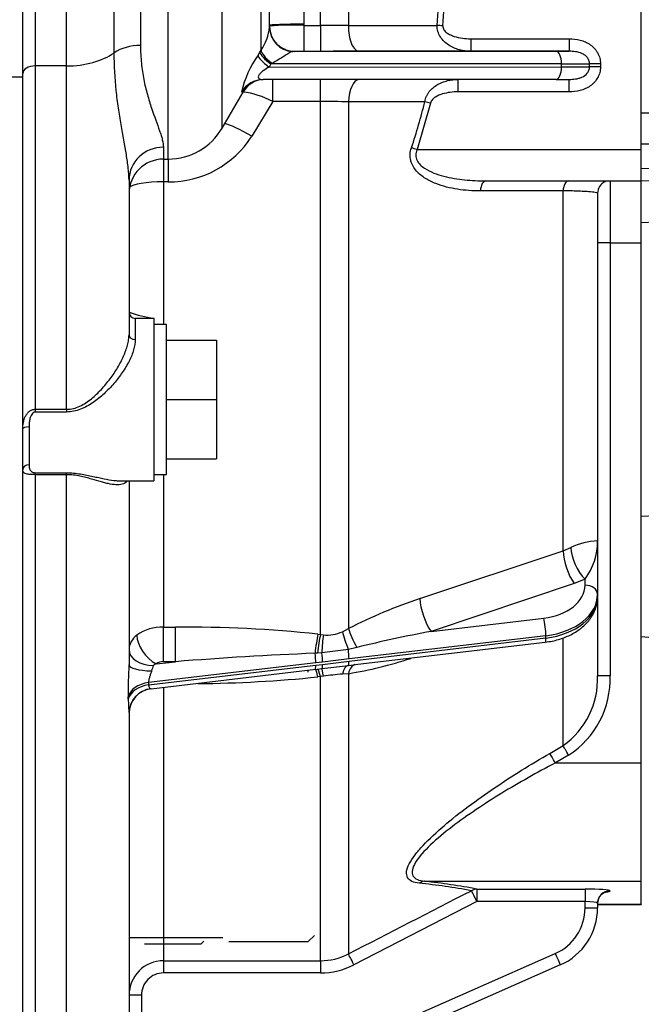
# Model space of a CAD drawing. Units: millimetres. Extents: x 0 to 408, y 0 to 202.
# Drawn here: x 219 to 230, y 117 to 136 of the extents above; entities that cross this region are included whole.
import ezdxf
from ezdxf.enums import TextEntityAlignment as Align
from ezdxf.lldxf.tags import DXFTag

# ---------------------------------------------------------------- set-up
doc = ezdxf.new("R2010")
doc.units = ezdxf.units.MM
for name, color, linetype in [('17210009', 7, 'Continuous'), ('17210038.1', 7, 'Continuous'), ('17220000.4', 7, 'Continuous'), ('17222027_CUERPO_', 7, 'Continuous'), ('24863000P_TMC40P', 7, 'Continuous'), ('DIAMETROM12_DIN6', 7, 'Continuous'), ('DIN-931_M12_X_50', 7, 'Continuous'), ('Predeterminado', 7, 'Continuous')]:
    doc.layers.add(name, color=color, linetype=linetype)
doc.styles.add('SEACAD_Arial', font='arial.ttf')
tags = doc.linetypes.add('HIDDEN2', pattern=[4.7625, 3.175, -1.5875]).pattern_tags.tags
tags[6:7] = [DXFTag(74, 4), DXFTag(75, 0), DXFTag(340, '0'), DXFTag(46, 0.0), DXFTag(50, 0.0), DXFTag(44, 0.0), DXFTag(45, 0.0)]
tags[4:5] = [DXFTag(74, 4), DXFTag(75, 0), DXFTag(340, '0'), DXFTag(46, 0.0), DXFTag(50, 0.0), DXFTag(44, 0.0), DXFTag(45, 0.0)]
doc.dimstyles.new('SOLE', dxfattribs={"dimtxt": 2.6, "dimasz": 2.08, "dimexe": 1.3, "dimexo": 1.3, "dimgap": 0.65, "dimtad": 1, "dimlfac": 8.333333, "dimdsep": 46, "dimtxsty": 'SEACAD_Arial', "dimblk1": '_SE_FILLED', "dimblk2": '_SE_FILLED', "dimsah": 1, "dimcen": 1.3, "dimadec": 0, "dimazin": 0, "dimtfac": 0.7, "dimtdec": 3, "dimtmove": 0, "dimatfit": 3, "dimfxl": 1, "dimarcsym": 0})

# ---------------------------------------------------------------- blocks, each defined once
blk = doc.blocks.new('SE3')
at = {"layer": '17210009', "color": 7, "linetype": 'Continuous'}
for p, q in [((221.357, 133.464), (221.357, 143.997)), ((222.394, 134.059), (222.394, 143.506)), ((218.806, 140.426), (218.806, 135.254)), ((219.406, 135.254), (219.406, 140.426)), ((220.323, 135.508), (220.323, 140.316)), ((220.827, 140.256), (220.827, 135.647)), ((223.143, 135.556), (223.143, 137.879)), ((223.966, 137.497), (223.966, 136.057)), ((224.283, 136.033), (224.283, 137.497)), ((224.82, 137.499), (224.82, 136.032)), ((223.966, 136.057), (223.966, 136.033)), ((223.966, 136.033), (224.283, 136.033)), ((223.966, 136.033), (223.966, 135.534)), ((224.283, 136.033), (224.283, 135.534)), ((224.82, 136.032), (226.526, 136.033)), ((227.169, 135.776), (229.059, 135.776)), ((227.169, 135.776), (227.169, 135.536)), ((229.059, 135.776), (229.059, 135.536)), ((223.084, 135.46), (223.12, 135.52)), ((223.12, 135.52), (223.143, 135.556)), ((223.786, 135.534), (223.786, 135.533)), ((223.786, 135.534), (223.786, 135.534)), ((224.283, 135.534), (223.966, 135.534)), ((227.169, 135.536), (225.034, 135.535)), ((229.059, 135.536), (227.169, 135.536)), ((219.406, 135.254), (218.806, 135.254)), ((218.806, 135.254), (218.806, 128.659)), ((219.406, 128.659), (219.406, 135.254)), ((223.332, 135.293), (223.296, 135.233)), ((223.296, 135.233), (228.913, 135.235)), ((223.355, 135.305), (223.332, 135.293)), ((228.913, 135.295), (223.332, 135.293)), ((228.913, 135.235), (228.913, 135.295)), ((229.453, 135.236), (229.453, 135.296)), ((229.662, 135.296), (229.662, 135.236)), ((218.566, 135.04), (217.846, 135.04)), ((223.368, 134.57), (223.368, 134.993)), ((224.283, 134.57), (224.283, 134.993)), ((226.926, 134.756), (226.926, 134.995)), ((229.059, 134.756), (229.059, 134.996)), ((229.059, 134.756), (226.926, 134.756)), ((223.368, 134.57), (222.964, 133.905)), ((224.283, 134.57), (223.368, 134.57)), ((224.283, 124.332), (224.283, 134.57)), ((226.288, 134.567), (224.82, 134.565)), ((224.82, 134.565), (224.82, 124.447)), ((226.395, 134.542), (226.138, 133.646)), ((221.266, 133.693), (221.266, 133.464)), ((226.138, 133.646), (230.446, 133.646)), ((221.266, 133.464), (221.266, 133.027)), ((221.357, 133.464), (221.357, 133.027)), ((221.266, 133.027), (221.266, 130.285)), ((221.357, 133.027), (221.266, 133.027)), ((229.846, 133.047), (229.846, 131.856)), ((228.943, 125.942), (228.943, 132.857)), ((229.846, 131.856), (229.846, 123.54)), ((229.846, 131.856), (230.446, 131.856)), ((220.726, 130.405), (220.726, 130)), ((218.806, 128.659), (219.406, 128.659)), ((218.806, 128.659), (218.806, 128.606)), ((219.406, 128.659), (219.406, 128.606)), ((219.406, 128.606), (218.806, 128.606)), ((218.686, 128.322), (218.686, 127.591)), ((218.806, 127.44), (219.406, 127.44)), ((218.806, 127.403), (218.806, 127.44)), ((218.806, 127.403), (218.806, 115.268)), ((219.406, 127.403), (218.806, 127.403)), ((219.406, 127.403), (219.406, 127.44)), ((219.406, 115.268), (219.406, 127.403)), ((221.266, 127.405), (221.266, 124.475)), ((228.943, 125.942), (229.092, 126.003)), ((226.195, 125.022), (228.943, 125.942)), ((229.366, 125.395), (229.158, 125.312)), ((229.366, 125.28), (229.366, 125.395)), ((229.158, 125.312), (226.41, 124.391)), ((226.41, 124.391), (228.573, 124.647)), ((221.266, 124.475), (221.5, 124.475)), ((221.266, 123.811), (221.266, 124.475)), ((221.5, 123.811), (221.5, 124.475)), ((224.235, 124.338), (224.283, 124.332)), ((224.283, 124.332), (224.339, 124.325)), ((224.706, 124.386), (224.82, 124.447)), ((228.615, 124.31), (224.832, 123.863)), ((224.832, 123.819), (228.615, 124.266)), ((228.615, 124.266), (228.615, 124.31)), ((224.983, 124.084), (224.819, 124.046)), ((228.943, 122.198), (228.943, 124.251)), ((224.229, 123.975), (224.18, 123.973)), ((224.309, 123.98), (224.229, 123.975)), ((224.819, 124.046), (224.309, 123.98)), ((224.193, 123.788), (220.982, 123.409)), ((220.983, 123.364), (224.193, 123.743)), ((221.127, 123.767), (221.5, 123.811)), ((221.5, 123.811), (221.266, 123.811)), ((224.325, 123.804), (224.193, 123.788)), ((224.193, 123.743), (224.325, 123.758)), ((224.832, 123.863), (224.325, 123.804)), ((224.325, 123.758), (224.832, 123.819)), ((224.283, 123.524), (224.235, 123.518)), ((224.339, 123.532), (224.283, 123.524)), ((224.283, 118.067), (224.283, 123.524)), ((224.82, 123.58), (224.706, 123.572)), ((224.82, 123.58), (224.82, 118.198)), ((221.266, 123.319), (221.266, 118.067)), ((228.688, 122.05), (228.943, 122.198)), ((229.05, 122.014), (228.795, 121.866)), ((228.795, 121.866), (230.446, 121.866)), ((226.285, 119.594), (230.446, 119.594)), ((227.29, 119.443), (229.366, 119.443)), ((227.29, 119.443), (227.29, 119.204)), ((229.366, 119.443), (229.366, 119.204)), ((229.846, 119.41), (229.846, 119.406)), ((227.29, 119.204), (224.927, 117.989)), ((229.366, 119.204), (227.29, 119.204)), ((229.366, 119.083), (229.366, 119.204)), ((229.606, 119.153), (230.446, 119.153)), ((221.266, 118.067), (224.283, 118.067)), ((221.266, 118.067), (221.266, 117.833)), ((222.286, 115.339), (228.793, 118.204)), ((224.283, 118.067), (224.283, 117.833)), ((224.283, 117.833), (221.266, 117.833)), ((220.846, 117.402), (220.846, 116.693))]:
    blk.add_line(p, q, dxfattribs=at)
at = {"layer": '17210009', "color": 7, "linetype": 'HIDDEN2'}
for p, q in [((218.566, 135.04), (218.566, 140.519)), ((223.306, 135.999), (223.306, 137.511)), ((223.786, 135.533), (228.812, 135.536)), ((218.566, 114.904), (218.566, 135.04)), ((228.812, 134.996), (223.184, 134.993)), ((222.394, 134.059), (222.797, 134.75)), ((230.446, 133.646), (230.446, 133.753)), ((230.446, 133.047), (230.446, 133.646)), ((221.266, 133.464), (221.357, 133.464)), ((220.606, 133.061), (220.606, 130.088)), ((227.462, 133.047), (230.446, 133.047)), ((230.446, 131.856), (230.446, 133.049)), ((229.606, 132.809), (229.606, 126.13)), ((230.446, 121.866), (230.446, 131.856)), ((221.086, 130.405), (220.726, 130.405)), ((221.086, 130.405), (221.086, 127.285)), ((220.425, 127.285), (221.086, 127.285)), ((220.606, 127.285), (220.606, 123.748)), ((229.606, 126.13), (229.606, 125.102)), ((229.606, 125.102), (229.606, 125.057)), ((229.606, 125.042), (229.606, 123.54)), ((225, 123.76), (228.601, 124.185)), ((224.309, 123.678), (224.819, 123.739)), ((224.819, 123.739), (225, 123.76)), ((221.03, 123.291), (224.193, 123.665)), ((224.18, 123.663), (224.229, 123.669)), ((224.229, 123.669), (224.309, 123.678)), ((220.606, 122.816), (220.606, 116.573)), ((230.446, 119.594), (230.446, 121.866)), ((230.446, 119.153), (230.446, 119.594)), ((229.606, 119.17), (229.606, 119.083)), ((229.606, 119.149), (230.446, 119.149)), ((230.446, 119.153), (230.446, 119.149)), ((228.89, 117.985), (222.286, 115.077))]:
    blk.add_line(p, q, dxfattribs=at)
at = {"layer": '17210009', "color": 7, "linetype": 'Continuous'}
for centre, radius, start, end in [((217.54, 136.766), 9.015, 355.338, 4.662), ((217.428, 136.766), 9.235, 355.3953, 4.6047), ((222.324, 136.11), 0.989, 325.9342, 353.5456), ((223.755, 130.509), 5.529, 87.8157, 94.6604), ((223.786, 136.013), 0.48, 180, 270), ((224.296, 53.142), 82.891, 89.63777, 90.00872), ((223.786, 136.014), 0.48, 229.3878, 270), ((224.683, 134.321), 1.963, 144.5381, 167.3068), ((222.606, 133.16), 1.603, 61.6254, 83.5427), ((224.296, 108.275), 26.295, 88.8581, 90.0275), ((216.081, 137.051), 10.505, 341.2949, 346.3264), ((221.374, 134.904), 1.877, 269.4786, 327.8722), ((221.417, 132.865), 2.479, 250.9155, 262.3362), ((229.649, 124.854), 1.277, 91.9146, 115.8588), ((228.373, 126.126), 1.233, 323.6479, 0.1618), ((229.143, 116.044), 9.449, 108.176, 117.2264), ((221.241, 123.649), 0.826, 88.2228, 125.8465), ((221.669, 100.574), 23.902, 83.8371, 90.4062), ((220.962, 124.028), 0.356, 125.2282, 177.9942), ((224.401, 125.079), 0.757, 265.2904, 293.7346), ((231.068, 99.286), 25.534, 100.5121, 103.7879), ((226.884, 56.92), 67.107, 92.3098, 94.60207), ((228.182, 123.259), 7.592, 176.3047, 180.9223), ((221.262, 123.585), 0.227, 88.8019, 126.3233), ((223.386, 132.01), 8.551, 279.6533, 287.9203), ((221.678, 148.589), 25.201, 270.5718, 275.8245), ((225.235, 117.099), 6.495, 94.6732, 97.9289), ((228.044, 123.477), 1.563, 305.0885, 2.2946), ((228.106, 123.477), 1.741, 302.8307, 2.0649), ((225.371, 123.198), 4.78, 181.2855, 184.5915), ((224.768, 106.081), 13.548, 79.7366, 84.0296), ((224.726, 105.772), 13.909, 79.3789, 83.5649), ((-637.324, 1799.067), 1889.077, 297.153987, 297.234548), ((228.406, 119.083), 0.96, 293.7644, 0), ((221.269, 117.405), 0.662, 90.1867, 180.216), ((224.282, 119.233), 1.167, 270.0435, 297.4376), ((221.271, 117.408), 0.425, 90.6685, 180.771), ((224.283, 119.242), 1.409, 270.0218, 297.2144)]:
    blk.add_arc(centre, radius, start, end, dxfattribs=at)
at = {"layer": '17210009', "color": 7, "linetype": 'HIDDEN2'}
for centre, radius, start, end in [((223.786, 136.014), 0.48, 180, 229.3878), ((223.712, 135.901), 0.345, 226.4838, 251.5681), ((223.786, 136.014), 0.48, 247.4075, 270.0001), ((223.924, 88.349), 47.185, 89.9482, 90.1667), ((223.207, 134.533), 0.46, 91.3205, 152.1618), ((221.357, 134.664), 1.2, 270, 329.7436), ((221.266, 132.804), 0.66, 90, 180), ((229.846, 132.809), 0.24, 113.4277, 180), ((220.726, 130.525), 0.12, 180, 270), ((221.086, 122.815), 0.48, 96.5726, 180), ((228.406, 119.083), 1.2, 293.7644, 0)]:
    blk.add_arc(centre, radius, start, end, dxfattribs=at)
at = {"layer": '17210009', "color": 7, "linetype": 'Continuous'}
for centre, major_axis, ratio, start_param, end_param in [((223.966, 136.032), (-0.66, 0), 0.037892, 4.712389, 6.283185), ((223.786, 135.999), (-0.48, 0), 0.984003, 0, 1.488369), ((225.034, 136.015), (0, 0.48), 0.447478, 1.535275, 3.140474), ((226.633, 136.024), (-0.239, 0.019), 0.000997, 4.712469, 5.177732), ((220.827, 135.254), (-0.66, 0), 0.595656, 4.712389, 5.581951), ((219.406, 135.969), (1.2, 0), 0.595656, 4.712389, 5.581951), ((223.499, 135.232), (-0.411, 0.248), 0.233643, 0.177643, 1.200184), ((223.535, 135.292), (-0.411, 0.248), 0.233627, 0.178245, 1.200174), ((223.557, 135.329), (-0.409, 0.252), 0.280327, 0.180818, 1.231468), ((223.786, 135.293), (0.001, 0.24), 0.84523, 0.005244, 0.201317), ((228.812, 135.296), (0, -0.24), 0.422618, 1.569693, 3.140489), ((218.806, 135.111), (-0.24, 0), 0.595656, 4.712389, 6.283185), ((228.812, 135.236), (0, 0.24), 0.422618, 3.140489, 4.711286), ((228.406, 135.296), (1.2, 0), 0.001, -1.134464, -0.511201), ((228.406, 135.236), (1.2, 0), 0.001, -1.134464, -0.511201), ((229.662, 135.296), (-0.24, 0), 0.001, 4.712389, 5.771984), ((229.662, 135.236), (-0.24, 0), 0.001, 4.712389, 5.771984), ((223.184, 134.513), (0.005, -0.48), 0.996046, 3.130336, 4.179903), ((225.034, 134.515), (0, -0.48), 0.449614, 3.205327, 4.607896), ((226.395, 134.541), (-0.233, 0.056), 0.000972, 4.712622, 5.190492), ((222.964, 133.806), (0.568, -0.335), 0.129521, 1.64704, 2.790821), ((221.266, 133.061), (-0.66, 0), 0.95752, 4.712389, 6.283185), ((226.138, 133.646), (-0.228, 0.076), 0.000949, 4.712706, 5.203696), ((221.266, 132.898), (0.66, 0), 0.1957, 1.570796, 2.963684), ((227.462, 132.807), (0, -0.24), 0.45611, 3.140469, 4.513427), ((229.05, 132.807), (0, -0.24), 0.456977, 3.2238, 4.504176), ((229.846, 131.855), (-0.24, 0), 0.001, 4.712389, 6.283185), ((220.726, 130.088), (-0.12, 0), 0.740023, 0, 1.570796), ((218.686, 128.281), (-0.12, 0), 0.335701, 4.712389, 6.283185), ((218.686, 127.495), (-0.12, 0), 0.803894, 4.712389, 6.283185), ((229.366, 125.752), (0.203, -0.435), 0.42454, 3.915081, 5.450327), ((229.158, 125.669), (0.153, -0.455), 0.332291, 3.961035, 5.493359), ((228.406, 125.28), (-0.96, 0), 0.669873, 1.745329, 3.141593), ((229.366, 125.102), (-0.24, 0), 0.742475, 3.141593, 4.712389), ((226.41, 124.747), (0.153, -0.455), 0.332256, 3.958237, 5.493372), ((228.406, 125.102), (1.2, 0), 0.669873, 4.886922, 6.283185), ((228.406, 125.057), (-1.2, 0), 0.669873, 1.745329, 3.141593), ((228.573, 124.468), (-0.028, 0.238), 0.128929, 3.970731, 5.541527), ((221.127, 124.123), (0.303, -0.372), 0.573469, 3.779142, 5.3258), ((224.235, 124.027), (-0.058, -0.476), 0.102467, 4.013337, 4.837566), ((224.283, 124.021), (-0.058, -0.477), 0.101835, 4.012867, 4.820799), ((224.362, 124.014), (-0.025, -0.479), 0.105537, 4.011485, 4.789428), ((224.875, 124.095), (0.176, -0.447), 0.146755, 3.945864, 4.764634), ((225.034, 124.169), (0.225, -0.424), 0.178762, 3.907618, 4.819046), ((228.573, 124.424), (-0.028, 0.238), 0.128929, 3.141593, 3.970731), ((221.086, 124.041), (0.48, 0), 0.637588, 3.141593, 4.686848), ((224.152, 123.946), (-0.028, 0.238), 0.128929, 3.970731, 4.809794), ((224.283, 123.962), (-0.031, 0.238), 0.117632, 3.96919, 4.769009), ((224.791, 124.022), (-0.028, 0.238), 0.128929, 3.970731, 4.800314), ((221.086, 123.748), (0.48, 0), 0.24062, 3.141593, 4.614056), ((221.086, 123.584), (0.061, 0.248), 0.227511, 0.974698, 1.427965), ((224.152, 123.902), (-0.028, 0.238), 0.128929, 3.131667, 3.970731), ((224.283, 123.916), (0.025, -0.239), 0.14019, 0.031006, 0.830826), ((224.875, 123.262), (0.056, -0.477), 0.375435, 3.141117, 3.959887), ((224.791, 123.977), (-0.028, 0.238), 0.128929, 3.141148, 3.970731), ((225.034, 123.283), (0.071, -0.475), 0.476988, 3.216486, 3.966338), ((224.235, 123.186), (0.055, -0.477), 0.109214, 2.327266, 3.129923), ((224.283, 123.192), (-0.055, 0.477), 0.108446, 5.468556, 6.276488), ((224.362, 123.201), (-0.053, 0.477), 0.040998, 5.474517, 6.252459), ((229.846, 123.54), (-0.24, 0), 0.001, 4.712389, 6.283185), ((221.066, 123.092), (-0.48, -0.01), 0.671834, 4.872772, 6.112567), ((221.067, 123.047), (-0.48, -0.01), 0.67179, 4.873108, 6.116446), ((221.086, 122.816), (0.48, 0), 0.99829, 1.69571, 3.141593), ((229.05, 122.014), (-0.121, 0.207), 0.000504, 4.713253, 5.804851), ((228.795, 121.866), (-0.121, 0.207), 0.000503, 4.713253, 5.808663), ((226.285, 119.354), (0.029, 0.238), 0.866686, 0.138274, 0.679028), ((227.29, 119.203), (0.047, 0.235), 0.943408, 0.208849, 0.701449), ((227.29, 119.203), (-0.11, 0.213), 0.000458, 4.713278, 6.067506), ((229.366, 119.41), (-0.48, 0), 0.068927, 3.141593, 4.712389), ((229.846, 119.17), (0.24, 0), 0.997633, 1.570796, 3.141593), ((229.846, 119.166), (0.24, 0), 0.997633, 1.570796, 3.141593), ((229.366, 119.406), (0.48, 0), 0.068927, 5.717232, 6.283185), ((229.366, 119.17), (0.24, 0), 0.138853, 0, 1.570796), ((229.366, 119.083), (-0.24, 0), 0.001, 1.570796, 3.141593), ((224.927, 117.989), (-0.11, 0.214), 0.000457, 4.713279, 6.080962), ((228.793, 118.205), (-0.097, 0.22), 0.000403, 1.571712, 3.142508), ((220.846, 117.402), (-0.24, 0), 0.001, 4.712389, 6.283185)]:
    blk.add_ellipse(centre, major_axis=major_axis, ratio=ratio, start_param=start_param, end_param=end_param, dxfattribs=at)
at = {"layer": '17210009', "color": 7, "linetype": 'HIDDEN2'}
for centre in [(228.406, 135.536), (228.406, 134.996)]:
    blk.add_ellipse(centre, major_axis=(0.96, 0), ratio=0.001, start_param=-1.134464, end_param=-0.823954, dxfattribs=at)
at = {"layer": '17210009', "color": 7, "linetype": 'Continuous'}
for points, knots in [([(227.169, 135.536), (227.095, 135.536), (227.022, 135.545), (226.916, 135.574), (226.88, 135.586), (226.812, 135.616), (226.779, 135.633), (226.716, 135.674), (226.686, 135.697), (226.632, 135.75), (226.607, 135.779), (226.566, 135.845), (226.55, 135.88), (226.529, 135.955), (226.524, 135.994), (226.526, 136.033)], [0, 0, 0, 0, 0.25, 0.25, 0.375, 0.375, 0.5, 0.5, 0.625, 0.625, 0.75, 0.75, 0.875, 0.875, 1, 1, 1, 1]), ([(226.633, 136.025), (226.632, 136.011), (226.634, 135.998), (226.641, 135.972), (226.647, 135.96), (226.669, 135.926), (226.689, 135.907), (226.732, 135.875), (226.756, 135.862), (226.804, 135.839), (226.829, 135.83), (226.905, 135.805), (226.957, 135.794), (227.062, 135.779), (227.116, 135.776), (227.169, 135.776)], [0, 0, 0, 0, 0.0625, 0.0625, 0.125, 0.125, 0.25, 0.25, 0.375, 0.375, 0.5, 0.5, 0.75, 0.75, 1, 1, 1, 1]), ([(220.827, 135.647), (220.827, 135.529), (220.833, 135.416), (220.855, 135.199), (220.87, 135.094), (220.909, 134.894), (220.933, 134.799), (220.971, 134.661), (220.984, 134.616), (221.011, 134.529), (221.025, 134.487), (221.093, 134.282), (221.149, 134.137), (221.203, 133.979), (221.213, 133.949), (221.231, 133.891), (221.239, 133.863), (221.259, 133.783), (221.266, 133.735), (221.266, 133.693)], [0, 0, 0, 0, 0.125, 0.125, 0.25, 0.25, 0.375, 0.375, 0.4375, 0.4375, 0.5, 0.5, 0.75, 0.75, 0.8125, 0.8125, 0.875, 0.875, 1, 1, 1, 1]), ([(229.059, 135.776), (229.131, 135.776), (229.202, 135.769), (229.306, 135.741), (229.34, 135.729), (229.405, 135.699), (229.436, 135.682), (229.495, 135.64), (229.522, 135.616), (229.558, 135.577), (229.569, 135.563), (229.59, 135.534), (229.6, 135.518), (229.626, 135.471), (229.639, 135.438), (229.657, 135.369), (229.662, 135.332), (229.662, 135.296)], [0, 0, 0, 0, 0.25, 0.25, 0.375, 0.375, 0.5, 0.5, 0.625, 0.625, 0.6875, 0.6875, 0.75, 0.75, 0.875, 0.875, 1, 1, 1, 1]), ([(220.606, 133.061), (220.606, 133.134), (220.601, 133.212), (220.582, 133.376), (220.57, 133.461), (220.526, 133.729), (220.489, 133.922), (220.436, 134.232), (220.418, 134.339), (220.387, 134.558), (220.373, 134.67), (220.337, 135.015), (220.323, 135.256), (220.323, 135.508)], [0, 0, 0, 0, 0.125, 0.125, 0.25, 0.25, 0.5, 0.5, 0.625, 0.625, 0.75, 0.75, 1, 1, 1, 1]), ([(223.747, 135.529), (223.722, 135.523), (223.697, 135.511), (223.642, 135.479), (223.612, 135.46), (223.547, 135.417), (223.511, 135.394), (223.436, 135.349), (223.396, 135.327), (223.355, 135.305)], [0, 0, 0, 0, 0.25, 0.25, 0.5, 0.5, 0.75, 0.75, 1, 1, 1, 1]), ([(229.453, 135.296), (229.453, 135.318), (229.449, 135.34), (229.433, 135.382), (229.422, 135.4), (229.394, 135.435), (229.378, 135.449), (229.343, 135.474), (229.325, 135.485), (229.267, 135.511), (229.225, 135.521), (229.142, 135.534), (229.1, 135.536), (229.059, 135.536)], [0, 0, 0, 0, 0.125, 0.125, 0.25, 0.25, 0.375, 0.375, 0.5, 0.5, 0.75, 0.75, 1, 1, 1, 1]), ([(223.296, 135.233), (223.259, 135.212), (223.221, 135.19), (223.167, 135.149), (223.149, 135.134), (223.117, 135.102), (223.102, 135.084), (223.087, 135.05), (223.087, 135.036), (223.096, 135.017), (223.105, 135.01), (223.133, 134.996), (223.158, 134.993), (223.184, 134.993)], [0, 0, 0, 0, 0.25, 0.25, 0.375, 0.375, 0.5, 0.5, 0.625, 0.625, 0.75, 0.75, 1, 1, 1, 1]), ([(229.662, 135.236), (229.662, 135.2), (229.658, 135.164), (229.644, 135.112), (229.638, 135.095), (229.625, 135.062), (229.617, 135.045), (229.591, 134.998), (229.57, 134.969), (229.522, 134.916), (229.495, 134.892), (229.436, 134.85), (229.405, 134.833), (229.34, 134.803), (229.305, 134.791), (229.201, 134.763), (229.13, 134.756), (229.059, 134.756)], [0, 0, 0, 0, 0.125, 0.125, 0.1875, 0.1875, 0.25, 0.25, 0.375, 0.375, 0.5, 0.5, 0.625, 0.625, 0.75, 0.75, 1, 1, 1, 1]), ([(229.059, 134.996), (229.1, 134.996), (229.142, 134.998), (229.204, 135.007), (229.224, 135.011), (229.265, 135.022), (229.285, 135.029), (229.344, 135.055), (229.38, 135.08), (229.422, 135.131), (229.433, 135.15), (229.449, 135.191), (229.453, 135.213), (229.453, 135.236)], [0, 0, 0, 0, 0.25, 0.25, 0.375, 0.375, 0.5, 0.5, 0.75, 0.75, 0.875, 0.875, 1, 1, 1, 1]), ([(226.288, 134.567), (226.293, 134.603), (226.304, 134.638), (226.326, 134.687), (226.334, 134.703), (226.353, 134.733), (226.363, 134.747), (226.396, 134.788), (226.421, 134.814), (226.474, 134.858), (226.503, 134.878), (226.563, 134.912), (226.594, 134.927), (226.658, 134.953), (226.69, 134.963), (226.789, 134.988), (226.857, 134.996), (226.926, 134.996)], [0, 0, 0, 0, 0.125, 0.125, 0.1875, 0.1875, 0.25, 0.25, 0.375, 0.375, 0.5, 0.5, 0.625, 0.625, 0.75, 0.75, 1, 1, 1, 1]), ([(226.926, 134.756), (226.875, 134.756), (226.825, 134.753), (226.727, 134.74), (226.678, 134.73), (226.582, 134.701), (226.534, 134.682), (226.47, 134.642), (226.45, 134.626), (226.416, 134.589), (226.401, 134.567), (226.395, 134.542)], [0, 0, 0, 0, 0.25, 0.25, 0.5, 0.5, 0.75, 0.75, 0.875, 0.875, 1, 1, 1, 1]), ([(227.355, 132.854), (227.206, 132.854), (227.06, 132.863), (226.846, 132.896), (226.775, 132.91), (226.635, 132.946), (226.566, 132.968), (226.464, 133.008), (226.43, 133.023), (226.364, 133.055), (226.332, 133.073), (226.269, 133.112), (226.239, 133.134), (226.181, 133.181), (226.154, 133.206), (226.104, 133.263), (226.081, 133.294), (226.053, 133.344), (226.044, 133.362), (226.03, 133.399), (226.023, 133.418), (226.014, 133.457), (226.01, 133.477), (226.006, 133.517), (226.006, 133.538), (226.009, 133.601), (226.017, 133.642), (226.031, 133.682)], [0, 0, 0, 0, 0.25, 0.25, 0.375, 0.375, 0.5, 0.5, 0.5625, 0.5625, 0.625, 0.625, 0.6875, 0.6875, 0.75, 0.75, 0.8125, 0.8125, 0.84375, 0.84375, 0.875, 0.875, 0.90625, 0.90625, 0.9375, 0.9375, 1, 1, 1, 1]), ([(226.138, 133.646), (226.13, 133.629), (226.124, 133.612), (226.116, 133.576), (226.113, 133.557), (226.114, 133.521), (226.116, 133.503), (226.125, 133.469), (226.132, 133.452), (226.156, 133.405), (226.177, 133.378), (226.226, 133.33), (226.253, 133.309), (226.337, 133.252), (226.399, 133.222), (226.524, 133.173), (226.588, 133.153), (226.718, 133.119), (226.784, 133.105), (226.918, 133.083), (226.985, 133.074), (227.188, 133.053), (227.325, 133.047), (227.462, 133.047)], [0, 0, 0, 0, 0.03125, 0.03125, 0.0625, 0.0625, 0.09375, 0.09375, 0.125, 0.125, 0.1875, 0.1875, 0.25, 0.25, 0.375, 0.375, 0.5, 0.5, 0.625, 0.625, 0.75, 0.75, 1, 1, 1, 1]), ([(228.943, 132.857), (228.801, 132.857), (228.658, 132.856), (228.516, 132.856), (228.129, 132.855), (227.742, 132.855), (227.355, 132.854)], [0, 0, 0, 0, 0.268911, 0.268911, 0.268911, 1, 1, 1, 1]), ([(229.606, 132.809), (229.606, 132.814), (229.592, 132.819), (229.532, 132.829), (229.488, 132.834), (229.402, 132.84), (229.37, 132.842), (229.299, 132.846), (229.261, 132.847), (229.18, 132.85), (229.136, 132.852), (229.043, 132.855), (228.994, 132.856), (228.943, 132.857)], [0, 0, 0, 0, 0.25, 0.25, 0.5, 0.5, 0.625, 0.625, 0.75, 0.75, 0.875, 0.875, 1, 1, 1, 1]), ([(219.406, 128.659), (219.451, 128.659), (219.495, 128.664), (219.58, 128.685), (219.622, 128.701), (219.702, 128.738), (219.74, 128.76), (219.813, 128.807), (219.849, 128.834), (219.952, 128.917), (220.015, 128.978), (220.134, 129.105), (220.19, 129.173), (220.295, 129.313), (220.343, 129.385), (220.408, 129.494), (220.428, 129.53), (220.467, 129.604), (220.485, 129.641), (220.534, 129.751), (220.56, 129.823), (220.587, 129.927), (220.594, 129.961), (220.604, 130.027), (220.606, 130.058), (220.606, 130.088)], [0, 0, 0, 0, 0.0625, 0.0625, 0.125, 0.125, 0.1875, 0.1875, 0.25, 0.25, 0.375, 0.375, 0.5, 0.5, 0.625, 0.625, 0.6875, 0.6875, 0.75, 0.75, 0.875, 0.875, 0.9375, 0.9375, 1, 1, 1, 1]), ([(220.726, 130), (220.726, 129.938), (220.715, 129.871), (220.685, 129.766), (220.672, 129.73), (220.643, 129.657), (220.626, 129.621), (220.589, 129.548), (220.569, 129.511), (220.525, 129.437), (220.502, 129.401), (220.428, 129.293), (220.374, 129.222), (220.257, 129.086), (220.193, 129.02), (220.06, 128.897), (219.99, 128.84), (219.878, 128.763), (219.839, 128.738), (219.758, 128.694), (219.717, 128.675), (219.632, 128.642), (219.588, 128.629), (219.498, 128.611), (219.453, 128.606), (219.406, 128.606)], [0, 0, 0, 0, 0.125, 0.125, 0.1875, 0.1875, 0.25, 0.25, 0.3125, 0.3125, 0.375, 0.375, 0.5, 0.5, 0.625, 0.625, 0.75, 0.75, 0.8125, 0.8125, 0.875, 0.875, 0.9375, 0.9375, 1, 1, 1, 1]), ([(218.566, 128.281), (218.566, 128.322), (218.569, 128.364), (218.584, 128.445), (218.596, 128.486), (218.623, 128.54), (218.634, 128.558), (218.66, 128.59), (218.674, 128.605), (218.707, 128.631), (218.726, 128.641), (218.764, 128.655), (218.785, 128.659), (218.806, 128.659)], [0, 0, 0, 0, 0.25, 0.25, 0.5, 0.5, 0.625, 0.625, 0.75, 0.75, 0.875, 0.875, 1, 1, 1, 1]), ([(218.806, 128.606), (218.792, 128.606), (218.778, 128.6), (218.754, 128.584), (218.745, 128.573), (218.721, 128.537), (218.711, 128.511), (218.697, 128.457), (218.693, 128.43), (218.687, 128.375), (218.686, 128.348), (218.686, 128.322)], [0, 0, 0, 0, 0.125, 0.125, 0.25, 0.25, 0.5, 0.5, 0.75, 0.75, 1, 1, 1, 1]), ([(218.806, 127.403), (218.785, 127.403), (218.765, 127.403), (218.726, 127.405), (218.707, 127.407), (218.674, 127.41), (218.66, 127.413), (218.634, 127.418), (218.623, 127.422), (218.605, 127.429), (218.597, 127.434), (218.585, 127.443), (218.58, 127.448), (218.569, 127.466), (218.566, 127.479), (218.566, 127.495)], [0, 0, 0, 0, 0.125, 0.125, 0.25, 0.25, 0.375, 0.375, 0.5, 0.5, 0.625, 0.625, 0.75, 0.75, 1, 1, 1, 1]), ([(218.686, 127.591), (218.686, 127.574), (218.687, 127.558), (218.693, 127.527), (218.697, 127.512), (218.711, 127.484), (218.721, 127.471), (218.745, 127.455), (218.754, 127.45), (218.778, 127.442), (218.792, 127.44), (218.806, 127.44)], [0, 0, 0, 0, 0.25, 0.25, 0.5, 0.5, 0.75, 0.75, 0.875, 0.875, 1, 1, 1, 1]), ([(219.406, 127.44), (219.453, 127.44), (219.498, 127.438), (219.587, 127.43), (219.631, 127.424), (219.759, 127.404), (219.838, 127.387), (219.951, 127.362), (219.988, 127.354), (220.059, 127.338), (220.093, 127.33), (220.193, 127.31), (220.255, 127.299), (220.343, 127.289), (220.371, 127.287), (220.401, 127.286), (220.403, 127.286), (220.405, 127.286)], [0, 0, 0, 0, 0.0625, 0.0625, 0.125, 0.125, 0.25, 0.25, 0.3125, 0.3125, 0.375, 0.375, 0.5, 0.5, 0.5625, 0.5625, 0.5677328, 0.5677328, 0.5677328, 0.5677328]), ([(220.57, 127.28), (220.563, 127.271), (220.555, 127.263), (220.533, 127.245), (220.518, 127.236), (220.486, 127.223), (220.468, 127.218), (220.429, 127.211), (220.408, 127.209), (220.343, 127.208), (220.295, 127.213), (220.217, 127.227), (220.19, 127.233), (220.134, 127.246), (220.105, 127.254), (220.015, 127.279), (219.952, 127.298), (219.851, 127.328), (219.816, 127.338), (219.742, 127.357), (219.703, 127.367), (219.623, 127.383), (219.582, 127.39), (219.495, 127.4), (219.451, 127.403), (219.406, 127.403)], [0.1447223, 0.1447223, 0.1447223, 0.1447223, 0.1875, 0.1875, 0.25, 0.25, 0.3125, 0.3125, 0.375, 0.375, 0.5, 0.5, 0.5625, 0.5625, 0.625, 0.625, 0.75, 0.75, 0.8125, 0.8125, 0.875, 0.875, 0.9375, 0.9375, 1, 1, 1, 1]), ([(221.127, 123.767), (221.117, 123.764), (221.106, 123.76), (221.092, 123.752), (221.087, 123.749), (221.079, 123.743), (221.076, 123.739), (221.074, 123.735)], [0, 0, 0, 0, 0.5, 0.5, 0.75, 0.75, 1, 1, 1, 1]), ([(221.039, 123.633), (221.034, 123.614), (221.027, 123.595), (221.014, 123.556), (221.007, 123.536), (220.995, 123.497), (220.989, 123.478), (220.983, 123.441), (220.981, 123.424), (220.982, 123.409)], [0, 0, 0, 0, 0.25, 0.25, 0.5, 0.5, 0.75, 0.75, 1, 1, 1, 1]), ([(220.983, 123.364), (220.984, 123.352), (220.986, 123.342), (220.992, 123.324), (220.996, 123.316), (221.009, 123.298), (221.019, 123.292), (221.027, 123.291)], [0, 0, 0, 0, 0.25, 0.25, 0.5, 0.5, 1, 1, 1, 1]), ([(226.178, 119.555), (226.124, 119.561), (226.078, 119.572), (226.003, 119.608), (225.974, 119.633), (225.922, 119.726), (225.934, 119.818), (226.017, 119.98), (226.055, 120.038), (226.146, 120.158), (226.198, 120.219), (226.374, 120.407), (226.51, 120.534), (226.803, 120.784), (226.961, 120.91), (227.286, 121.152), (227.453, 121.27), (227.966, 121.617), (228.324, 121.839), (228.688, 122.05)], [0, 0, 0, 0, 0.0625, 0.0625, 0.125, 0.125, 0.25, 0.25, 0.3125, 0.3125, 0.375, 0.375, 0.5, 0.5, 0.625, 0.625, 0.75, 0.75, 1, 1, 1, 1]), ([(228.795, 121.866), (228.442, 121.68), (228.098, 121.486), (227.433, 121.08), (227.109, 120.866), (226.661, 120.524), (226.522, 120.409), (226.278, 120.177), (226.174, 120.061), (226.046, 119.852), (226.027, 119.761), (226.094, 119.639), (226.176, 119.605), (226.285, 119.594)], [0, 0, 0, 0, 0.25, 0.25, 0.5, 0.5, 0.625, 0.625, 0.75, 0.75, 0.875, 0.875, 1, 1, 1, 1])]:
    blk.add_open_spline(points, degree=3, knots=knots, dxfattribs=at)
at = {"layer": '17210009', "color": 7, "linetype": 'HIDDEN2'}
for points, knots in [([(225.034, 135.535), (224.917, 135.535), (224.796, 135.535), (224.607, 135.535), (224.543, 135.535), (224.414, 135.534), (224.348, 135.534), (224.283, 135.534)], [0, 0, 0, 0, 0.5, 0.5, 0.75, 0.75, 1, 1, 1, 1]), ([(228.601, 124.185), (228.65, 124.192), (228.769, 124.21), (228.975, 124.27), (229.187, 124.373), (229.368, 124.512), (229.501, 124.674), (229.582, 124.848), (229.605, 124.981), (229.606, 125.046), (229.606, 125.057)], [0, 0, 0, 0, 0.083534, 0.23807, 0.394102, 0.551378, 0.707798, 0.843839, 0.97714, 1, 1, 1, 1]), ([(229.606, 119.166), (229.609, 119.198), (229.615, 119.248), (229.653, 119.312), (229.694, 119.353), (229.732, 119.376), (229.758, 119.387), (229.77, 119.39), (229.773, 119.391), (229.773, 119.391), (229.773, 119.391)], [0, 0, 0, 0, 0.1378963, 0.2486182, 0.3405676, 0.4160903, 0.4722653, 0.5180173, 0.5690244, 0.5721958, 0.5721958, 0.5721958, 0.5721958])]:
    blk.add_open_spline(points, degree=3, knots=knots, dxfattribs=at)
at = {"layer": '17210009', "color": 7, "linetype": 'Continuous'}
for points, degree in [([(222.8, 134.755), (222.8, 134.755), (222.79, 134.754), (222.77, 134.752)], 3), ([(220.982, 123.409), (220.983, 123.386), (220.983, 123.364)], 2), ([(220.592, 123.091), (220.592, 123.114), (220.592, 123.137)], 2)]:
    blk.add_open_spline(points, degree=degree, dxfattribs=at)
at = {"layer": '17210009', "color": 7, "linetype": 'HIDDEN2'}
blk.add_open_spline([(220.405, 127.286), (220.413, 127.285), (220.421, 127.285), (220.428, 127.285)], degree=3, dxfattribs=at)
at = {"layer": '17210038.1', "color": 7, "linetype": 'Continuous'}
for p, q in [((230.446, 134.353), (230.446, 139.153)), ((230.446, 134.353), (231.886, 134.353)), ((230.446, 133.753), (230.446, 134.353)), ((231.886, 133.753), (230.446, 133.753))]:
    blk.add_line(p, q, dxfattribs=at)
at = {"layer": '17220000.4', "color": 7, "linetype": 'HIDDEN2'}
for p, q in [((222.406, 118.505), (220.606, 118.505)), ((221.986, 118.385), (222.046, 118.445)), ((222.526, 118.433), (224.05, 118.433)), ((224.05, 118.433), (224.17, 118.553)), ((221.986, 118.385), (220.906, 118.385))]:
    blk.add_line(p, q, dxfattribs=at)
at = {"layer": '17222027_CUERPO_', "color": 7, "linetype": 'HIDDEN2'}
blk.add_line((224.05, 123.607), (224.05, 123.648), dxfattribs=at)
at = {"layer": '24863000P_TMC40P', "color": 7, "linetype": 'Continuous'}
for p, q in [((230.718, 133.276), (230.446, 133.286)), ((230.718, 133.04), (230.446, 133.049)), ((230.718, 132.253), (230.446, 132.24)), ((230.718, 126.613), (230.446, 126.6)), ((232.044, 124.158), (230.446, 124.286))]:
    blk.add_line(p, q, dxfattribs=at)
at = {"layer": 'DIAMETROM12_DIN6', "color": 7, "linetype": 'HIDDEN2'}
for p, q in [((221.326, 130.285), (221.086, 130.285)), ((221.326, 127.405), (221.326, 130.285)), ((221.086, 127.405), (221.326, 127.405))]:
    blk.add_line(p, q, dxfattribs=at)
at = {"layer": 'DIN-931_M12_X_50', "color": 7, "linetype": 'HIDDEN2'}
for p, q in [((221.326, 129.986), (222.286, 129.986)), ((221.326, 129.985), (222.286, 129.985)), ((222.286, 129.986), (222.286, 129.985)), ((222.286, 129.985), (222.286, 128.844)), ((221.326, 128.844), (222.286, 128.844)), ((222.286, 128.844), (222.286, 127.705)), ((221.326, 127.705), (222.286, 127.705))]:
    blk.add_line(p, q, dxfattribs=at)
blk = doc.blocks.new('DMBLK96')
at = {"layer": 'Predeterminado', "linetype": 'Continuous'}
for points in [[(219.926, 107.599), (219.926, 108.293), (217.846, 107.946)], [(247.776, 107.599), (249.856, 107.946), (247.776, 108.293)]]:
    blk.add_hatch(color=7, dxfattribs=at).paths.add_polyline_path(points)
at = {"layer": 'Predeterminado', "color": 7, "linetype": 'Continuous'}
for p, q in [((249.856, 127.372), (249.856, 106.646)), ((217.846, 112.837), (217.846, 106.646)), ((217.846, 107.946), (249.856, 107.946))]:
    blk.add_line(p, q, dxfattribs=at)
at = {"layer": 'Predeterminado', "color": 7, "linetype": 'Continuous', "style": 'SEACAD_Arial'}
blk.add_text('266.75', height=2.6, dxfattribs=at).set_placement((228.256, 111.196), align=Align.TOP_LEFT)
blk = doc.blocks.new('_SE_FILLED')
at = {"color": 0}
blk.add_line((0, 0), (-1, 0), dxfattribs=at)
blk.add_solid([(0, 0), (-1, -0.1665), (-1, 0.1665), (0, 0)], dxfattribs=at)
blk = doc.blocks.new('DMBLK98')
at = {"layer": 'Predeterminado', "linetype": 'Continuous'}
for points in [[(163.967, 99.799), (163.967, 100.493), (161.887, 100.146)], [(259.449, 99.799), (261.529, 100.146), (259.449, 100.493)]]:
    blk.add_hatch(color=7, dxfattribs=at).paths.add_polyline_path(points)
at = {"layer": 'Predeterminado', "color": 7, "linetype": 'Continuous'}
for p, q in [((161.887, 152.737), (161.887, 98.846)), ((261.529, 132.292), (261.529, 98.846)), ((161.887, 100.146), (261.529, 100.146))]:
    blk.add_line(p, q, dxfattribs=at)
at = {"layer": 'Predeterminado', "color": 7, "linetype": 'Continuous', "style": 'SEACAD_Arial'}
blk.add_text('830.35', height=2.6, dxfattribs=at).set_placement((206.112, 103.396), align=Align.TOP_LEFT)

msp = doc.modelspace()

# ---------------------------------------------------------------- block references
at = {"layer": 'Predeterminado'}
msp.add_blockref('SE3', (0, 0), dxfattribs=at)

# ---------------------------------------------------------------- dimensions: what is measured, and where the dimension line sits
at = {"layer": 'Predeterminado', "color": 7, "linetype": 'Continuous'}
for base, p1, p2, picture, middle in [((261.5287, 100.146), (161.8868, 154.037), (261.5287, 133.5917), 'DMBLK98', (211.7077, 100.146)), ((249.8564, 107.946), (217.8464, 114.1369), (249.8564, 128.6722), 'DMBLK96', (233.8514, 107.946))]:
    dim = msp.add_linear_dim(base=base, p1=p1, p2=p2, text='\\A1;<>', dimstyle='SOLE', override={"dimlfac": 8.333333}, dxfattribs=at)
    dim.commit()
    dim.dimension.update_dxf_attribs({"geometry": picture, "text_midpoint": middle, "dimtype": 160})

doc.saveas('drawing.dxf')
